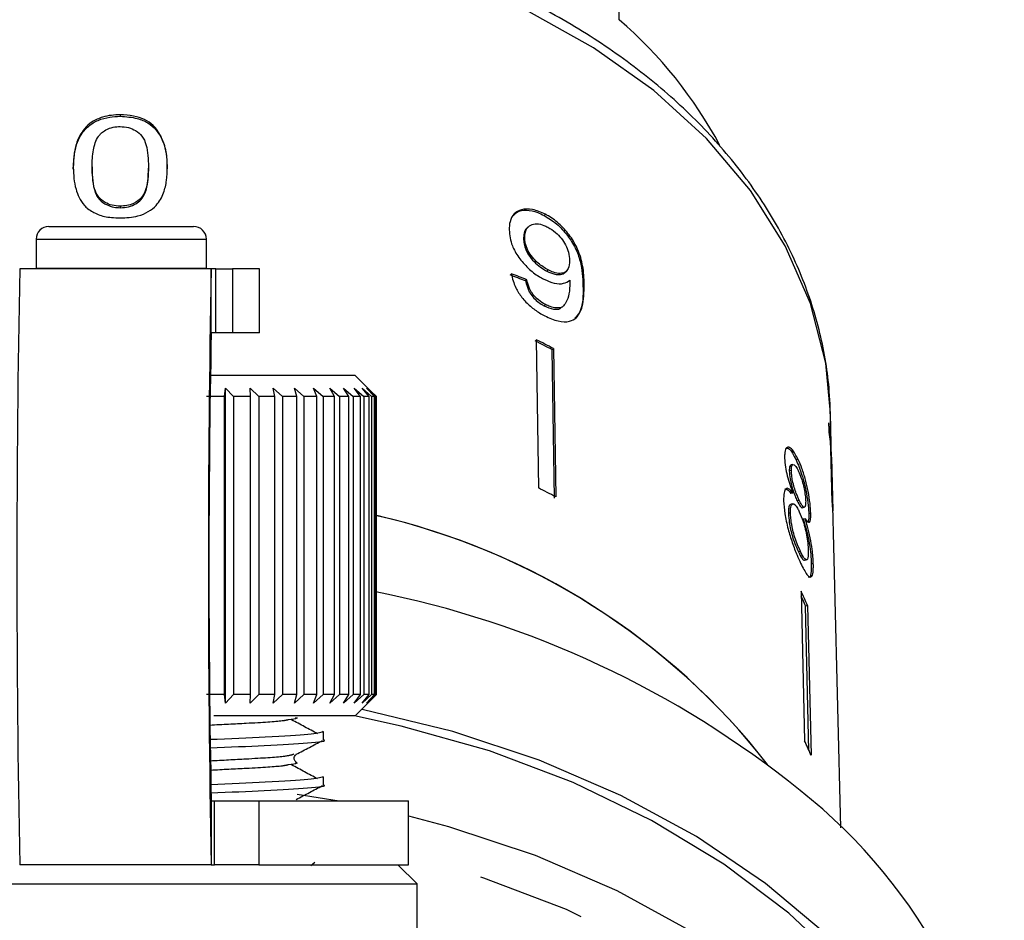
# Model space of a CAD drawing. Extents: x 19 to 411, y 87 to 268.
# Drawn here: x 254 to 266, y 224 to 234 of the extents above; entities that cross this region are included whole.
import ezdxf

# ---------------------------------------------------------------- set-up
doc = ezdxf.new("R2010")
doc.units = 0
doc.linetypes.add('PHANTOM', pattern=[12.7, 6.35, -1.27, 1.27, -1.27, 1.27, -1.27])
doc.layers.get('0').update_dxf_attribs({"linetype": 'CONTINUOUS'})

msp = doc.modelspace()

# ---------------------------------------------------------------- linework, layer by layer
at = {"color": 7, "linetype": 'CONTINUOUS'}
for p, q in [((261.259, 234.125), (261.259, 236.211)), ((255.398, 233.007), (255.398, 232.99)), ((255.067, 232.397), (255.067, 232.379)), ((255.729, 232.397), (255.729, 232.38)), ((255.95, 232.389), (255.95, 232.371)), ((255.398, 231.934), (255.398, 231.916)), ((260.392, 231.839), (260.377, 231.825)), ((254.559, 231.696), (256.259, 231.696)), ((260.191, 231.691), (260.176, 231.677)), ((254.409, 231.546), (254.409, 231.206)), ((256.409, 231.206), (256.409, 231.546)), ((260.149, 231.56), (260.134, 231.546)), ((256.466, 231.196), (254.216, 231.196)), ((254.409, 231.206), (254.409, 231.196)), ((256.408, 231.196), (256.409, 231.206)), ((256.522, 231.196), (256.466, 231.196)), ((256.522, 231.196), (256.717, 231.196)), ((257.034, 231.196), (256.717, 231.196)), ((257.034, 230.446), (257.034, 231.196)), ((260.424, 231.186), (260.409, 231.171)), ((260.625, 231.158), (260.64, 231.172)), ((260.174, 231.069), (260.16, 231.055)), ((260.392, 230.778), (260.378, 230.763)), ((260.591, 230.749), (260.606, 230.764)), ((256.522, 230.446), (256.466, 230.446)), ((256.717, 230.446), (256.522, 230.446)), ((257.034, 230.446), (256.717, 230.446)), ((260.285, 230.365), (260.311, 228.622)), ((260.487, 230.261), (260.472, 230.247)), ((260.498, 228.504), (260.472, 230.247)), ((260.487, 230.261), (260.513, 228.518)), ((258.159, 229.946), (256.454, 229.946)), ((258.346, 229.758), (258.159, 229.946)), ((256.623, 229.696), (256.633, 229.796)), ((256.633, 229.796), (256.727, 229.696)), ((256.633, 226.096), (256.633, 229.796)), ((256.924, 229.796), (257.025, 229.696)), ((256.927, 229.696), (256.924, 229.796)), ((257.196, 229.796), (257.303, 229.696)), ((257.212, 229.696), (257.196, 229.796)), ((257.445, 229.796), (257.556, 229.696)), ((257.474, 229.696), (257.445, 229.796)), ((257.667, 229.796), (257.781, 229.696)), ((257.709, 229.696), (257.667, 229.796)), ((257.86, 229.796), (257.974, 229.696)), ((257.913, 229.696), (257.86, 229.796)), ((258.02, 229.796), (258.135, 229.696)), ((258.085, 229.696), (258.02, 229.796)), ((258.147, 229.796), (258.26, 229.696)), ((258.222, 229.696), (258.147, 229.796)), ((258.238, 229.796), (258.348, 229.696)), ((258.322, 229.696), (258.238, 229.796)), ((258.292, 229.796), (258.397, 229.696)), ((258.385, 229.696), (258.292, 229.796)), ((258.408, 229.696), (258.346, 229.758)), ((256.623, 229.696), (256.411, 229.696)), ((256.623, 226.196), (256.623, 229.696)), ((256.927, 229.696), (256.727, 229.696)), ((256.727, 229.696), (256.727, 226.196)), ((256.927, 226.196), (256.927, 229.696)), ((257.212, 229.696), (257.025, 229.696)), ((257.025, 229.696), (257.025, 226.196)), ((257.212, 226.196), (257.212, 229.696)), ((257.474, 229.696), (257.303, 229.696)), ((257.303, 229.696), (257.303, 226.196)), ((257.474, 226.196), (257.474, 229.696)), ((257.709, 229.696), (257.556, 229.696)), ((257.556, 229.696), (257.556, 226.196)), ((257.709, 226.196), (257.709, 229.696)), ((257.913, 229.696), (257.781, 229.696)), ((257.781, 229.696), (257.781, 226.196)), ((257.913, 226.196), (257.913, 229.696)), ((258.085, 229.696), (257.974, 229.696)), ((257.974, 229.696), (257.974, 226.196)), ((258.085, 226.196), (258.085, 229.696)), ((258.222, 229.696), (258.135, 229.696)), ((258.135, 229.696), (258.135, 226.196)), ((258.222, 226.196), (258.222, 229.696)), ((258.322, 229.696), (258.26, 229.696)), ((258.26, 229.696), (258.26, 226.196)), ((258.322, 226.196), (258.322, 229.696)), ((258.385, 229.696), (258.348, 229.696)), ((258.348, 229.696), (258.348, 226.196)), ((258.385, 226.196), (258.385, 229.696)), ((258.408, 229.696), (258.397, 229.696)), ((258.397, 229.696), (258.397, 226.196)), ((258.408, 226.196), (258.408, 229.696)), ((263.755, 228.963), (263.741, 229.501)), ((263.725, 229.306), (263.722, 229.388)), ((263.763, 228.452), (263.747, 229.082)), ((263.361, 228.958), (263.338, 228.953)), ((263.749, 228.986), (263.753, 228.985)), ((263.753, 228.985), (263.768, 228.356)), ((263.282, 228.828), (263.258, 228.823)), ((263.301, 228.898), (263.277, 228.893)), ((263.862, 224.63), (263.757, 228.882)), ((263.301, 228.563), (263.277, 228.557)), ((263.374, 228.477), (263.35, 228.472)), ((263.299, 228.437), (263.275, 228.431)), ((263.41, 228.391), (263.434, 228.396)), ((263.271, 228.33), (263.248, 228.325)), ((263.445, 228.26), (263.421, 228.255)), ((263.51, 228.324), (263.486, 228.318)), ((263.388, 227.877), (263.365, 227.871)), ((263.436, 227.774), (263.46, 227.78)), ((263.54, 227.734), (263.516, 227.728)), ((263.396, 227.41), (263.437, 225.652)), ((263.472, 227.242), (263.448, 227.236)), ((263.489, 225.539), (263.448, 227.236)), ((263.472, 227.242), (263.514, 225.483)), ((256.623, 226.196), (256.411, 226.196)), ((256.633, 226.096), (256.623, 226.196)), ((256.727, 226.196), (256.633, 226.096)), ((256.927, 226.196), (256.727, 226.196)), ((256.924, 226.096), (256.927, 226.196)), ((257.025, 226.196), (256.924, 226.096)), ((257.212, 226.196), (257.025, 226.196)), ((257.196, 226.096), (257.212, 226.196)), ((257.303, 226.196), (257.196, 226.096)), ((257.474, 226.196), (257.303, 226.196)), ((257.445, 226.096), (257.474, 226.196)), ((257.556, 226.196), (257.445, 226.096)), ((257.709, 226.196), (257.556, 226.196)), ((257.667, 226.096), (257.709, 226.196)), ((257.781, 226.196), (257.667, 226.096)), ((257.913, 226.196), (257.781, 226.196)), ((257.86, 226.096), (257.913, 226.196)), ((257.974, 226.196), (257.86, 226.096)), ((258.085, 226.196), (257.974, 226.196)), ((258.02, 226.096), (258.085, 226.196)), ((258.135, 226.196), (258.02, 226.096)), ((258.222, 226.196), (258.135, 226.196)), ((258.147, 226.096), (258.222, 226.196)), ((258.26, 226.196), (258.147, 226.096)), ((258.238, 226.096), (258.322, 226.196)), ((258.348, 226.196), (258.238, 226.096)), ((258.322, 226.196), (258.26, 226.196)), ((258.292, 226.096), (258.385, 226.196)), ((258.397, 226.196), (258.292, 226.096)), ((258.346, 226.134), (258.408, 226.196)), ((258.385, 226.196), (258.348, 226.196)), ((258.408, 226.196), (258.397, 226.196)), ((258.159, 225.946), (258.346, 226.133)), ((258.159, 225.946), (256.499, 225.946)), ((257.784, 225.663), (257.784, 225.76)), ((257.784, 225.134), (257.784, 225.231)), ((256.466, 224.946), (256.504, 224.946)), ((256.504, 224.946), (257.025, 224.946)), ((257.025, 224.946), (258.784, 224.946)), ((258.784, 224.196), (258.784, 224.946)), ((256.466, 224.196), (254.216, 224.196)), ((256.466, 224.196), (256.504, 224.196)), ((257.025, 224.196), (256.504, 224.196)), ((257.025, 224.196), (258.784, 224.196)), ((257.637, 224.189), (257.685, 224.225)), ((258.884, 223.971), (258.659, 224.196)), ((251.934, 223.971), (258.884, 223.971)), ((258.884, 222.696), (258.884, 223.971))]:
    msp.add_line(p, q, dxfattribs=at)
at = {"color": 8, "linetype": 'PHANTOM'}
for p, q in [((254.409, 231.546), (256.409, 231.546)), ((254.409, 231.206), (256.409, 231.206)), ((256.466, 230.446), (256.466, 231.196)), ((256.522, 230.446), (256.522, 231.196)), ((256.717, 231.196), (256.717, 230.446)), ((260.848, 231.016), (260.834, 231.002)), ((257.478, 225.026), (257.969, 224.946)), ((256.466, 224.946), (256.466, 224.196)), ((256.504, 224.196), (256.504, 224.946)), ((257.025, 224.946), (257.025, 224.196))]:
    msp.add_line(p, q, dxfattribs=at)
at = {"color": 8, "linetype": 'PHANTOM', "flags": 128}
for points in [[(263.741, 229.501), (263.685, 230.089), (263.507, 230.789), (263.211, 231.469), (262.801, 232.119), (262.283, 232.729), (261.665, 233.291), (260.956, 233.796), (260.166, 234.237), (259.306, 234.607), (258.39, 234.901), (257.43, 235.115), (256.441, 235.246), (255.436, 235.291), (254.432, 235.25), (253.441, 235.125), (252.479, 234.915), (251.56, 234.625), (250.697, 234.259), (249.903, 233.822), (249.189, 233.321), (248.566, 232.762), (248.042, 232.154), (247.626, 231.506), (247.323, 230.827), (247.139, 230.128), (247.076, 229.501)], [(258.784, 224.771), (259.254, 224.646), (260.273, 224.308), (261.233, 223.892), (262.123, 223.404), (262.931, 222.851), (263.649, 222.238), (264.268, 221.573), (264.78, 220.864), (265.179, 220.12), (265.366, 219.647)], [(264.959, 215.492), (264.987, 215.555), (265.25, 216.311), (265.395, 217.082), (265.42, 217.859), (265.324, 218.634), (265.108, 219.397), (264.776, 220.138), (264.33, 220.849), (263.777, 221.522), (263.122, 222.147), (262.375, 222.718), (261.544, 223.227), (260.639, 223.669), (259.671, 224.038), (258.784, 224.297)]]:
    msp.add_lwpolyline(points, dxfattribs=at)
at = {"color": 7, "linetype": 'CONTINUOUS', "flags": 128}
for points in [[(265.659, 218.962), (265.648, 219.296), (265.536, 220.081), (265.304, 220.853), (264.955, 221.602), (264.492, 222.32), (263.922, 222.998), (263.251, 223.629), (262.488, 224.204), (261.64, 224.717), (260.718, 225.162), (259.734, 225.533), (258.698, 225.826), (258.15, 225.946)], [(265.658, 217.822), (265.717, 218.131), (265.783, 218.923), (265.729, 219.716), (265.553, 220.501), (265.258, 221.267), (264.848, 222.006), (264.328, 222.71), (263.702, 223.37), (262.98, 223.978), (262.169, 224.527), (261.279, 225.011), (260.32, 225.424), (259.303, 225.762), (258.241, 226.02), (258.234, 226.021)]]:
    msp.add_lwpolyline(points, dxfattribs=at)
at = {"color": 7, "linetype": 'CONTINUOUS'}
for centre, radius, start, end in [((257.914, 230.233), 5.131, 28.0507, 49.3249), ((254.559, 231.546), 0.15, 90, 180), ((256.259, 231.546), 0.15, 0, 90), ((437.089, 227.696), 182.906, 178.90355, 181.09645), ((439.339, 227.696), 182.906, 178.90355, 181.09645), ((394.869, 227.696), 138.43, 178.86171, 181.13829), ((256.274, 222.379), 8.918, 61.915, 63.3746), ((256.276, 222.37), 8.944, 61.9172, 63.3724), ((259.565, 228.86), 4.191, 1.4177, 7.2498), ((259.552, 228.777), 4.206, 4.1596, 7.2358), ((259.579, 228.778), 4.179, 1.4144, 2.8306), ((256.281, 220.586), 8.991, 61.9209, 63.3687), ((259.58, 228.153), 4.194, 2.7757, 4.1003), ((256.574, 220.347), 8.161, 38.0358, 77.2235), ((256.592, 220.372), 8.132, 37.9762, 77.0597), ((256.184, 216.176), 11.442, 50.9942, 78.9395), ((259.046, 225.332), 4.82, 23.3331, 25.5306), ((259.051, 225.34), 4.789, 23.3277, 24.8073), ((259.065, 223.564), 4.845, 23.3388, 25.5249), ((259.515, 220.13), 6.274, 2.2504, 51.906)]:
    msp.add_arc(centre, radius, start, end, dxfattribs=at)
for major_axis, start_param, end_param in [((8.369, 0.853), 0.899671, 0.925809), ((8.394, 0.856), 0.899583, 0.925643)]:
    msp.add_ellipse((255.397, 226.189), major_axis=major_axis, ratio=0.661505, start_param=start_param, end_param=end_param, dxfattribs=at)
for points, knots in [([(263.743, 229.371), (263.74, 229.499), (263.732, 229.857), (263.634, 230.442), (263.419, 231.113), (263.1, 231.76), (262.682, 232.377), (262.169, 232.956), (261.568, 233.488), (260.886, 233.968), (260.133, 234.389), (259.318, 234.745), (258.453, 235.031), (257.548, 235.244), (256.616, 235.381), (255.668, 235.441), (254.717, 235.424), (253.775, 235.328), (252.853, 235.156), (251.964, 234.909), (251.118, 234.59), (250.327, 234.202), (249.602, 233.751), (248.951, 233.24), (248.385, 232.678), (247.912, 232.07), (247.538, 231.427), (247.271, 230.756), (247.113, 230.119), (247.094, 229.705), (247.086, 229.524)], [0, 0, 0, 0, 0.019948, 0.055688, 0.091462, 0.12737, 0.163483, 0.199819, 0.236352, 0.273029, 0.309797, 0.346613, 0.383446, 0.420277, 0.457105, 0.493929, 0.530757, 0.567595, 0.604448, 0.641323, 0.678226, 0.715155, 0.752103, 0.789042, 0.825931, 0.862714, 0.899324, 0.935703, 0.971829, 1, 1, 1, 1]), ([(255.398, 233.007), (255.363, 233.006), (255.292, 233.004), (255.176, 232.98), (255.062, 232.927), (254.952, 232.826), (254.884, 232.691), (254.851, 232.537), (254.848, 232.438), (254.846, 232.388)], [0, 0, 0, 0, 0.089824, 0.18256, 0.305972, 0.429139, 0.634171, 0.81561, 1, 1, 1, 1]), ([(254.846, 232.37), (254.853, 232.504), (254.861, 232.681), (255.011, 232.872), (255.134, 232.947), (255.266, 232.984), (255.356, 232.988), (255.398, 232.99)], [0, 0, 0, 0, 0.484457, 0.64282, 0.767799, 0.892557, 1, 1, 1, 1]), ([(255.95, 232.389), (255.949, 232.451), (255.946, 232.576), (255.889, 232.744), (255.803, 232.877), (255.685, 232.955), (255.55, 232.999), (255.451, 233.005), (255.398, 233.007)], [0, 0, 0, 0, 0.22807, 0.462108, 0.627754, 0.746629, 0.864958, 1, 1, 1, 1]), ([(255.398, 232.99), (255.466, 232.985), (255.582, 232.977), (255.728, 232.916), (255.846, 232.809), (255.938, 232.623), (255.946, 232.466), (255.95, 232.371)], [0, 0, 0, 0, 0.1731993, 0.2969131, 0.42116, 0.6519829, 1, 1, 1, 1]), ([(255.167, 232.785), (255.181, 232.797), (255.215, 232.826), (255.288, 232.859), (255.355, 232.869), (255.39, 232.869), (255.396, 232.869)], [0, 0, 0, 0, 0.246189, 0.601061, 0.936288, 1, 1, 1, 1]), ([(255.396, 232.869), (255.429, 232.867), (255.496, 232.863), (255.587, 232.822), (255.665, 232.753), (255.724, 232.606), (255.727, 232.484), (255.729, 232.397)], [0, 0, 0, 0, 0.117505, 0.236019, 0.374089, 0.55447, 1, 1, 1, 1]), ([(255.067, 232.397), (255.068, 232.43), (255.069, 232.496), (255.085, 232.616), (255.111, 232.717), (255.158, 232.775), (255.167, 232.785)], [0, 0, 0, 0, 0.251337, 0.502853, 0.911095, 1, 1, 1, 1]), ([(255.398, 231.934), (255.366, 231.936), (255.3, 231.94), (255.211, 231.979), (255.131, 232.043), (255.073, 232.188), (255.07, 232.31), (255.067, 232.397)], [0, 0, 0, 0, 0.1158416, 0.2326103, 0.3722435, 0.5520329, 1, 1, 1, 1]), ([(255.729, 232.397), (255.728, 232.348), (255.726, 232.253), (255.703, 232.129), (255.652, 232.028), (255.569, 231.969), (255.48, 231.938), (255.424, 231.935), (255.398, 231.934)], [0, 0, 0, 0, 0.251723, 0.491676, 0.646139, 0.802483, 0.907685, 1, 1, 1, 1]), ([(255.398, 231.796), (255.433, 231.797), (255.504, 231.799), (255.619, 231.819), (255.733, 231.865), (255.842, 231.957), (255.912, 232.085), (255.946, 232.237), (255.949, 232.338), (255.95, 232.389)], [0, 0, 0, 0, 0.089233, 0.181357, 0.303982, 0.426433, 0.62688, 0.811796, 1, 1, 1, 1]), ([(254.846, 232.388), (254.848, 232.345), (254.85, 232.259), (254.879, 232.108), (254.932, 231.985), (255.001, 231.917), (255.014, 231.905)], [0, 0, 0, 0, 0.251228, 0.502777, 0.907241, 1, 1, 1, 1]), ([(255.067, 232.379), (255.068, 232.33), (255.071, 232.235), (255.093, 232.111), (255.145, 232.009), (255.228, 231.951), (255.317, 231.92), (255.372, 231.917), (255.398, 231.916)], [0, 0, 0, 0, 0.251773, 0.492918, 0.647444, 0.803807, 0.907246, 1, 1, 1, 1]), ([(255.398, 231.916), (255.431, 231.918), (255.498, 231.923), (255.582, 231.96), (255.651, 232.013), (255.702, 232.105), (255.726, 232.23), (255.728, 232.329), (255.729, 232.38)], [0, 0, 0, 0, 0.117564, 0.235781, 0.349786, 0.48664, 0.740384, 1, 1, 1, 1]), ([(255.014, 231.905), (255.053, 231.879), (255.132, 231.828), (255.274, 231.799), (255.364, 231.797), (255.398, 231.796)], [0, 0, 0, 0, 0.377765, 0.757775, 1, 1, 1, 1]), ([(260.392, 231.839), (260.341, 231.861), (260.239, 231.906), (260.11, 231.9), (260.018, 231.848), (259.971, 231.761), (259.968, 231.688), (259.966, 231.654)], [0, 0, 0, 0, 0.216169, 0.434449, 0.624547, 0.828603, 1, 1, 1, 1]), ([(260.019, 231.825), (260.031, 231.839), (260.067, 231.878), (260.167, 231.893), (260.281, 231.871), (260.352, 231.837), (260.377, 231.825)], [0, 0, 0, 0, 0.182705, 0.507272, 0.827216, 1, 1, 1, 1]), ([(260.377, 231.825), (260.427, 231.794), (260.527, 231.733), (260.655, 231.594), (260.75, 231.44), (260.825, 231.232), (260.83, 231.094), (260.834, 231.002)], [0, 0, 0, 0, 0.16496, 0.33044, 0.487919, 0.655436, 1, 1, 1, 1]), ([(260.848, 231.016), (260.846, 231.087), (260.841, 231.215), (260.787, 231.41), (260.69, 231.581), (260.569, 231.719), (260.463, 231.8), (260.403, 231.833), (260.392, 231.839)], [0, 0, 0, 0, 0.264603, 0.48002, 0.641167, 0.802687, 0.960584, 1, 1, 1, 1]), ([(260.149, 231.56), (260.152, 231.599), (260.158, 231.664), (260.217, 231.717), (260.288, 231.733), (260.362, 231.716), (260.405, 231.695), (260.42, 231.687)], [0, 0, 0, 0, 0.302278, 0.507715, 0.713266, 0.901517, 1, 1, 1, 1]), ([(259.966, 231.654), (259.973, 231.594), (259.984, 231.491), (260.074, 231.331), (260.185, 231.203), (260.292, 231.12), (260.354, 231.086), (260.372, 231.076)], [0, 0, 0, 0, 0.300874, 0.509993, 0.719308, 0.91772, 1, 1, 1, 1]), ([(260.176, 231.676), (260.176, 231.676), (260.156, 231.665), (260.139, 231.62), (260.136, 231.57), (260.134, 231.546)], [0, 0, 0, 0, 0.002731, 0.529625, 1, 1, 1, 1]), ([(260.42, 231.687), (260.451, 231.669), (260.508, 231.635), (260.581, 231.558), (260.633, 231.476), (260.67, 231.384), (260.674, 231.326), (260.677, 231.295)], [0, 0, 0, 0, 0.210842, 0.38775, 0.564402, 0.758448, 1, 1, 1, 1]), ([(260.134, 231.546), (260.139, 231.506), (260.147, 231.441), (260.206, 231.34), (260.274, 231.262), (260.346, 231.207), (260.391, 231.182), (260.409, 231.171)], [0, 0, 0, 0, 0.299597, 0.493019, 0.686422, 0.873125, 1, 1, 1, 1]), ([(260.424, 231.186), (260.384, 231.209), (260.317, 231.249), (260.236, 231.334), (260.182, 231.417), (260.154, 231.495), (260.15, 231.54), (260.149, 231.56)], [0, 0, 0, 0, 0.272262, 0.45801, 0.643307, 0.844978, 1, 1, 1, 1]), ([(260.677, 231.295), (260.674, 231.261), (260.671, 231.204), (260.627, 231.154), (260.566, 231.139), (260.495, 231.151), (260.445, 231.175), (260.424, 231.186)], [0, 0, 0, 0, 0.277859, 0.467963, 0.658232, 0.852577, 1, 1, 1, 1]), ([(259.992, 231.14), (260.005, 231.085), (260.026, 230.994), (260.113, 230.859), (260.212, 230.756), (260.307, 230.687), (260.365, 230.656), (260.385, 230.645)], [0, 0, 0, 0, 0.300068, 0.500322, 0.700861, 0.893094, 1, 1, 1, 1]), ([(260.409, 231.171), (260.441, 231.157), (260.5, 231.129), (260.572, 231.129), (260.613, 231.14), (260.624, 231.157), (260.625, 231.158)], [0, 0, 0, 0, 0.364437, 0.669629, 0.974497, 1, 1, 1, 1]), ([(260.16, 231.055), (260.17, 231.013), (260.185, 230.952), (260.242, 230.867), (260.298, 230.813), (260.345, 230.781), (260.371, 230.767), (260.378, 230.763)], [0, 0, 0, 0, 0.389963, 0.575203, 0.76095, 0.940607, 1, 1, 1, 1]), ([(260.392, 230.778), (260.365, 230.794), (260.316, 230.823), (260.255, 230.884), (260.208, 230.955), (260.185, 231.018), (260.177, 231.058), (260.174, 231.069)], [0, 0, 0, 0, 0.2496157, 0.4308652, 0.6119999, 0.891556, 1, 1, 1, 1]), ([(260.372, 231.076), (260.415, 231.058), (260.5, 231.021), (260.609, 231.019), (260.657, 231.049), (260.68, 231.063)], [0, 0, 0, 0, 0.340713, 0.682703, 1, 1, 1, 1]), ([(260.385, 230.645), (260.439, 230.621), (260.545, 230.573), (260.675, 230.572), (260.775, 230.629), (260.844, 230.773), (260.847, 230.924), (260.848, 231.016)], [0, 0, 0, 0, 0.160649, 0.322923, 0.462627, 0.671065, 1, 1, 1, 1]), ([(260.681, 231.034), (260.679, 230.989), (260.675, 230.903), (260.641, 230.81), (260.597, 230.745), (260.528, 230.733), (260.456, 230.748), (260.411, 230.769), (260.392, 230.778)], [0, 0, 0, 0, 0.252231, 0.489135, 0.636962, 0.786949, 0.913678, 1, 1, 1, 1]), ([(260.68, 231.063), (260.68, 231.058), (260.681, 231.051), (260.681, 231.041), (260.681, 231.036), (260.681, 231.034)], [0, 0, 0, 0, 0.499987, 0.749991, 1, 1, 1, 1]), ([(260.834, 231.002), (260.835, 230.883), (260.838, 230.726), (260.757, 230.639), (260.737, 230.618)], [0, 0, 0, 0, 0.756118, 1, 1, 1, 1]), ([(260.378, 230.763), (260.415, 230.748), (260.485, 230.718), (260.558, 230.721), (260.581, 230.745), (260.588, 230.753)], [0, 0, 0, 0, 0.439518, 0.821515, 1, 1, 1, 1]), ([(263.361, 228.958), (263.339, 229.001), (263.3, 229.075), (263.249, 229.11), (263.216, 229.094), (263.202, 229.039), (263.203, 228.99), (263.203, 228.973)], [0, 0, 0, 0, 0.288052, 0.493356, 0.698735, 0.899713, 1, 1, 1, 1]), ([(263.23, 229.092), (263.236, 229.091), (263.254, 229.089), (263.293, 229.04), (263.323, 228.981), (263.338, 228.953)], [0, 0, 0, 0, 0.194369, 0.610646, 1, 1, 1, 1]), ([(263.203, 228.973), (263.205, 228.939), (263.209, 228.878), (263.233, 228.767), (263.264, 228.662), (263.289, 228.597), (263.301, 228.563)], [0, 0, 0, 0, 0.291155, 0.520482, 0.74967, 1, 1, 1, 1]), ([(263.338, 228.953), (263.361, 228.897), (263.401, 228.804), (263.445, 228.633), (263.473, 228.485), (263.484, 228.379), (263.486, 228.331), (263.486, 228.318)], [0, 0, 0, 0, 0.310238, 0.515519, 0.720512, 0.929015, 1, 1, 1, 1]), ([(263.51, 228.324), (263.508, 228.361), (263.504, 228.438), (263.481, 228.58), (263.448, 228.723), (263.408, 228.854), (263.377, 228.924), (263.361, 228.958)], [0, 0, 0, 0, 0.203349, 0.408579, 0.595232, 0.800068, 1, 1, 1, 1]), ([(263.278, 228.89), (263.274, 228.889), (263.264, 228.887), (263.258, 228.859), (263.258, 228.832), (263.258, 228.823)], [0, 0, 0, 0, 0.315087, 0.764707, 1, 1, 1, 1]), ([(263.258, 228.823), (263.26, 228.793), (263.263, 228.744), (263.282, 228.658), (263.303, 228.587), (263.327, 228.523), (263.342, 228.489), (263.35, 228.472)], [0, 0, 0, 0, 0.278015, 0.460268, 0.642819, 0.819537, 1, 1, 1, 1]), ([(263.282, 228.828), (263.283, 228.849), (263.284, 228.889), (263.303, 228.904), (263.327, 228.887), (263.35, 228.851), (263.363, 228.824), (263.366, 228.818)], [0, 0, 0, 0, 0.259286, 0.483817, 0.686426, 0.930591, 1, 1, 1, 1]), ([(263.374, 228.477), (263.363, 228.503), (263.343, 228.547), (263.315, 228.629), (263.296, 228.704), (263.284, 228.774), (263.283, 228.81), (263.282, 228.828)], [0, 0, 0, 0, 0.2624348, 0.4523903, 0.6433527, 0.8214191, 1, 1, 1, 1]), ([(263.366, 228.818), (263.376, 228.793), (263.396, 228.75), (263.42, 228.669), (263.437, 228.591), (263.447, 228.521), (263.449, 228.485), (263.45, 228.468)], [0, 0, 0, 0, 0.253984, 0.446581, 0.639769, 0.838246, 1, 1, 1, 1]), ([(263.301, 228.563), (263.283, 228.584), (263.251, 228.624), (263.214, 228.619), (263.192, 228.571), (263.191, 228.506), (263.191, 228.472)], [0, 0, 0, 0, 0.274872, 0.504275, 0.733919, 1, 1, 1, 1]), ([(263.205, 228.611), (263.214, 228.611), (263.235, 228.611), (263.263, 228.576), (263.277, 228.557)], [0, 0, 0, 0, 0.454566, 1, 1, 1, 1]), ([(263.191, 228.472), (263.194, 228.424), (263.2, 228.326), (263.24, 228.148), (263.292, 227.977), (263.345, 227.84), (263.377, 227.77), (263.391, 227.739)], [0, 0, 0, 0, 0.223626, 0.449552, 0.645456, 0.847721, 1, 1, 1, 1]), ([(263.35, 228.472), (263.362, 228.449), (263.382, 228.41), (263.402, 228.388), (263.408, 228.392), (263.409, 228.393)], [0, 0, 0, 0, 0.529598, 0.878689, 1, 1, 1, 1]), ([(263.45, 228.468), (263.449, 228.446), (263.448, 228.405), (263.432, 228.39), (263.41, 228.41), (263.389, 228.447), (263.376, 228.473), (263.374, 228.477)], [0, 0, 0, 0, 0.265989, 0.497901, 0.696911, 0.94914, 1, 1, 1, 1]), ([(263.276, 228.429), (263.27, 228.427), (263.257, 228.423), (263.248, 228.385), (263.248, 228.343), (263.248, 228.325)], [0, 0, 0, 0, 0.269477, 0.685731, 1, 1, 1, 1]), ([(263.271, 228.33), (263.272, 228.363), (263.274, 228.417), (263.296, 228.442), (263.323, 228.431), (263.351, 228.392), (263.368, 228.358), (263.375, 228.343)], [0, 0, 0, 0, 0.29034, 0.488888, 0.687745, 0.866801, 1, 1, 1, 1]), ([(263.375, 228.343), (263.391, 228.308), (263.416, 228.248), (263.446, 228.139), (263.466, 228.042), (263.478, 227.953), (263.48, 227.906), (263.481, 227.885)], [0, 0, 0, 0, 0.274511, 0.457035, 0.638999, 0.838157, 1, 1, 1, 1]), ([(263.248, 228.325), (263.25, 228.29), (263.254, 228.233), (263.271, 228.135), (263.298, 228.039), (263.331, 227.947), (263.354, 227.895), (263.365, 227.871)], [0, 0, 0, 0, 0.256794, 0.424862, 0.594349, 0.815256, 1, 1, 1, 1]), ([(263.388, 227.877), (263.372, 227.916), (263.344, 227.978), (263.31, 228.083), (263.287, 228.178), (263.275, 228.261), (263.272, 228.31), (263.271, 228.33)], [0, 0, 0, 0, 0.292081, 0.474493, 0.626184, 0.844967, 1, 1, 1, 1]), ([(263.421, 228.255), (263.439, 228.195), (263.47, 228.093), (263.499, 227.935), (263.513, 227.816), (263.515, 227.755), (263.516, 227.728)], [0, 0, 0, 0, 0.33515, 0.573577, 0.811702, 1, 1, 1, 1]), ([(263.445, 228.26), (263.459, 228.242), (263.482, 228.212), (263.503, 228.226), (263.51, 228.266), (263.51, 228.307), (263.51, 228.324)], [0, 0, 0, 0, 0.35796, 0.59635, 0.834994, 1, 1, 1, 1]), ([(263.54, 227.734), (263.537, 227.787), (263.532, 227.877), (263.505, 228.038), (263.476, 228.161), (263.454, 228.231), (263.445, 228.26)], [0, 0, 0, 0, 0.353798, 0.592832, 0.831751, 1, 1, 1, 1]), ([(263.486, 228.318), (263.486, 228.283), (263.487, 228.24), (263.477, 228.23), (263.476, 228.228)], [0, 0, 0, 0, 0.820714, 1, 1, 1, 1]), ([(263.481, 227.885), (263.481, 227.854), (263.48, 227.801), (263.463, 227.775), (263.441, 227.785), (263.414, 227.824), (263.396, 227.861), (263.388, 227.877)], [0, 0, 0, 0, 0.27493, 0.472603, 0.67077, 0.854215, 1, 1, 1, 1]), ([(263.365, 227.871), (263.379, 227.842), (263.404, 227.794), (263.428, 227.77), (263.434, 227.776), (263.436, 227.777)], [0, 0, 0, 0, 0.542683, 0.907226, 1, 1, 1, 1]), ([(263.391, 227.739), (263.417, 227.688), (263.46, 227.602), (263.505, 227.568), (263.532, 227.59), (263.541, 227.657), (263.54, 227.715), (263.54, 227.734)], [0, 0, 0, 0, 0.29469, 0.494949, 0.694859, 0.901792, 1, 1, 1, 1]), ([(263.516, 227.728), (263.516, 227.689), (263.514, 227.61), (263.5, 227.567), (263.486, 227.574), (263.484, 227.574)], [0, 0, 0, 0, 0.472577, 0.949627, 1, 1, 1, 1]), ([(257.453, 225.926), (257.462, 225.924), (257.479, 225.921), (257.468, 225.912), (257.418, 225.905), (257.376, 225.899)], [0, 0, 0, 0, 0.176282, 0.309169, 1, 1, 1, 1]), ([(257.716, 225.734), (257.665, 225.762), (257.564, 225.817), (257.462, 225.872), (257.411, 225.899)], [0, 0, 0, 0, 0.5000202, 1, 1, 1, 1]), ([(257.782, 225.76), (257.746, 225.748), (257.675, 225.726), (257.174, 225.698), (256.681, 225.676), (256.452, 225.666)], [0, 0, 0, 0, 0.354112, 0.700471, 1, 1, 1, 1]), ([(256.453, 225.57), (256.68, 225.579), (257.175, 225.6), (257.625, 225.628), (257.844, 225.652), (257.782, 225.663), (257.782, 225.663)], [0, 0, 0, 0, 0.292026, 0.638777, 0.996645, 1, 1, 1, 1]), ([(257.465, 225.494), (257.516, 225.521), (257.619, 225.575), (257.723, 225.629), (257.775, 225.655)], [0, 0, 0, 0, 0.499862, 1, 1, 1, 1]), ([(257.47, 225.398), (257.461, 225.404), (257.443, 225.418), (257.438, 225.473), (257.456, 225.486), (257.468, 225.495)], [0, 0, 0, 0, 0.244089, 0.496311, 1, 1, 1, 1]), ([(257.453, 225.396), (257.462, 225.395), (257.479, 225.392), (257.468, 225.383), (257.418, 225.376), (257.376, 225.37)], [0, 0, 0, 0, 0.176282, 0.309169, 1, 1, 1, 1]), ([(257.716, 225.205), (257.665, 225.232), (257.564, 225.287), (257.462, 225.342), (257.411, 225.37)], [0, 0, 0, 0, 0.5000202, 1, 1, 1, 1]), ([(257.782, 225.231), (257.746, 225.219), (257.675, 225.197), (257.176, 225.168), (256.685, 225.147), (256.459, 225.137)], [0, 0, 0, 0, 0.355225, 0.702671, 1, 1, 1, 1]), ([(256.462, 225.041), (256.685, 225.05), (257.177, 225.071), (257.625, 225.099), (257.844, 225.122), (257.782, 225.134), (257.782, 225.134)], [0, 0, 0, 0, 0.289166, 0.637318, 0.996632, 1, 1, 1, 1]), ([(257.465, 224.964), (257.516, 224.991), (257.619, 225.045), (257.723, 225.099), (257.775, 225.126)], [0, 0, 0, 0, 0.499862, 1, 1, 1, 1])]:
    msp.add_open_spline(points, degree=3, knots=knots, dxfattribs=at)
at = {"color": 8, "linetype": 'PHANTOM'}
for points, knots in [([(257.376, 225.899), (257.355, 225.895), (257.29, 225.879), (256.963, 225.86), (256.599, 225.842), (256.451, 225.834)], [0, 0, 0, 0, 0.211695, 0.679347, 1, 1, 1, 1]), ([(257.436, 225.494), (257.409, 225.485), (257.348, 225.465), (256.963, 225.441), (256.6, 225.422), (256.455, 225.415)], [0, 0, 0, 0, 0.319507, 0.727721, 1, 1, 1, 1]), ([(257.376, 225.37), (257.355, 225.366), (257.29, 225.35), (256.965, 225.331), (256.603, 225.313), (256.457, 225.305)], [0, 0, 0, 0, 0.2125856, 0.6822037, 1, 1, 1, 1])]:
    msp.add_open_spline(points, degree=3, knots=knots, dxfattribs=at)

doc.saveas('drawing.dxf')
